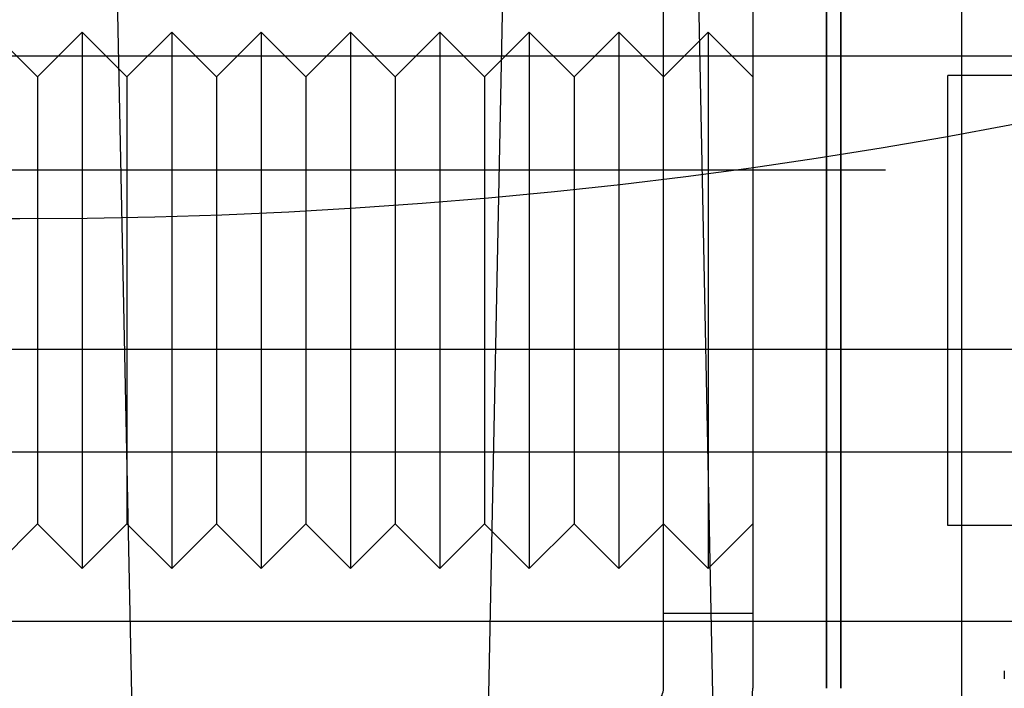
# Model space of a CAD drawing. Extents: x -59 to 290, y -231 to 2000.
# Drawn here: x 0 to 11, y -222 to -215 of the extents above; entities that cross this region are included whole.
import ezdxf

# ---------------------------------------------------------------- set-up
doc = ezdxf.new("R2010")
doc.units = 0
doc.header["$LTSCALE"] = 10
doc.linetypes.add('VERDECKT', pattern=[9.525, 6.35, -3.175])
doc.layers.get('0').update_dxf_attribs({"linetype": 'CONTINUOUS'})
doc.layers.add('STEMPEL', color=3, linetype='CONTINUOUS')

# ---------------------------------------------------------------- blocks, each defined once
blk = doc.blocks.new('A$C313DAEAF')
at = {"color": 1, "linetype": 'VERDECKT'}
for p, q in [((1.38408, -70.23167), (0.97306, -50)), ((5.08351, -71.82706), (5.52694, -50)), ((7.91473, -71.7403), (7.47306, -50)), ((10.53461, -53.4123), (10.53461, -59.4123)), ((7.19992, -63.75136), (7.19992, -55.15136)), ((8.19992, -55.15136), (8.19992, -57.20276)), ((9.02217, -63.75136), (9.02217, -55.15136)), ((9.02734, -63.75136), (9.02734, -55.15136)), ((9.1786, -55.15136), (9.1786, -63.75136)), ((9.1855, -55.15136), (9.1855, -63.75136)), ((0.19992, -56.9123), (-0.30008, -56.4123)), ((0.19992, -56.9123), (0.69992, -56.4123)), ((0.69992, -56.4123), (0.69992, -62.4123)), ((1.19992, -56.9123), (0.69992, -56.4123)), ((1.19992, -56.9123), (1.69992, -56.4123)), ((1.69992, -56.4123), (1.69992, -62.4123)), ((2.19992, -56.9123), (1.69992, -56.4123)), ((2.19992, -56.9123), (2.69992, -56.4123)), ((2.69992, -56.4123), (2.69992, -62.4123)), ((3.19992, -56.9123), (2.69992, -56.4123)), ((3.19992, -56.9123), (3.69992, -56.4123)), ((3.69992, -56.4123), (3.69992, -62.4123)), ((4.19992, -56.9123), (3.69992, -56.4123)), ((4.19992, -56.9123), (4.69992, -56.4123)), ((4.69992, -56.4123), (4.69992, -62.4123)), ((5.19992, -56.9123), (4.69992, -56.4123)), ((5.19992, -56.9123), (5.69992, -56.4123)), ((5.69992, -56.4123), (5.69992, -62.4123)), ((6.19992, -56.9123), (5.69992, -56.4123)), ((6.19992, -56.9123), (6.69992, -56.4123)), ((6.69992, -56.4123), (6.69992, -62.4123)), ((7.19992, -56.9123), (6.69992, -56.4123)), ((7.19992, -56.9123), (7.69992, -56.4123)), ((7.69992, -56.4123), (7.69992, -62.4123)), ((8.19992, -56.9123), (7.69992, -56.4123)), ((49.96814, -56.67889), (-49.96814, -56.67889)), ((0.19992, -56.9123), (0.19992, -61.9123)), ((1.19992, -56.9123), (1.19992, -61.9123)), ((2.19992, -56.9123), (2.19992, -61.9123)), ((3.19992, -56.9123), (3.19992, -61.9123)), ((4.19992, -56.9123), (4.19992, -61.9123)), ((5.19992, -56.9123), (5.19992, -61.9123)), ((6.19992, -56.9123), (6.19992, -61.9123)), ((10.37992, -57.08322), (10.37992, -56.89525)), ((12.79992, -56.89525), (10.37992, -56.89525)), ((10.37992, -57.5759), (10.37992, -57.08322)), ((8.19992, -57.20276), (8.19992, -59.4123)), ((10.37992, -57.75238), (10.37992, -57.5759)), ((10.37992, -57.88527), (10.37992, -57.75238)), ((10.37992, -58.61025), (10.37992, -57.88527)), ((-53.81596, -57.95103), (53.81596, -57.95103)), ((10.37992, -59.23582), (10.37992, -58.61025)), ((10.37992, -59.58877), (10.37992, -59.23582)), ((8.19992, -59.4123), (8.19992, -61.62184)), ((10.53461, -59.4123), (10.53461, -65.4123)), ((10.37992, -60.21435), (10.37992, -59.58877)), ((-55.03582, -59.95751), (0, -59.95751)), ((0, -59.95751), (55.03582, -59.95751)), ((10.37992, -60.93932), (10.37992, -60.21435)), ((10.37992, -61.07222), (10.37992, -60.93932)), ((-56, -61.10658), (0, -61.10658)), ((0, -61.10658), (56, -61.10658)), ((10.37992, -61.24869), (10.37992, -61.07222)), ((10.37992, -61.74137), (10.37992, -61.24869)), ((8.19992, -61.62184), (8.19992, -63.75136)), ((10.37992, -61.92935), (10.37992, -61.74137)), ((0.19992, -61.9123), (-0.30008, -62.4123)), ((0.19992, -61.9123), (0.69992, -62.4123)), ((1.19992, -61.9123), (0.69992, -62.4123)), ((1.19992, -61.9123), (1.69992, -62.4123)), ((2.19992, -61.9123), (1.69992, -62.4123)), ((2.19992, -61.9123), (2.69992, -62.4123)), ((3.19992, -61.9123), (2.69992, -62.4123)), ((3.19992, -61.9123), (3.69992, -62.4123)), ((4.19992, -61.9123), (3.69992, -62.4123)), ((4.19992, -61.9123), (4.69992, -62.4123)), ((5.19992, -61.9123), (4.69992, -62.4123)), ((5.19992, -61.9123), (5.69992, -62.4123)), ((6.19992, -61.9123), (5.69992, -62.4123)), ((6.19992, -61.9123), (6.69992, -62.4123)), ((7.19992, -61.9123), (6.69992, -62.4123)), ((7.19992, -61.9123), (7.69992, -62.4123)), ((8.19992, -61.9123), (7.69992, -62.4123)), ((12.79992, -61.92935), (10.37992, -61.92935)), ((7.19992, -62.9123), (8.19992, -62.9123)), ((-50.5, -63), (50.5, -63)), ((11.01233, -63.55447), (11.01233, -63.64363))]:
    blk.add_line(p, q, dxfattribs=at)
at = {"color": 3, "linetype": 'CONTINUOUS'}
blk.add_circle((0, 0), 58.5, dxfattribs=at)
at = {"color": 1, "linetype": 'VERDECKT'}
blk.add_circle((0, 0), 57, dxfattribs=at)
for centre, radius, start, end in [((3.82909, -60.83093), 10, 26.222805, 47.890353), ((3.82909, -57.99367), 10, 312.109647, 333.777195), ((6.99992, -63.75136), 1.2, 270, 360), ((6.99992, -63.75136), 0.2, 270, 0)]:
    blk.add_arc(centre, radius, start, end, dxfattribs=at)

msp = doc.modelspace()

# ---------------------------------------------------------------- block references
at = {"layer": 'STEMPEL'}
msp.add_blockref('A$C313DAEAF', (0, -158.5), dxfattribs=at)

doc.saveas('drawing.dxf')
